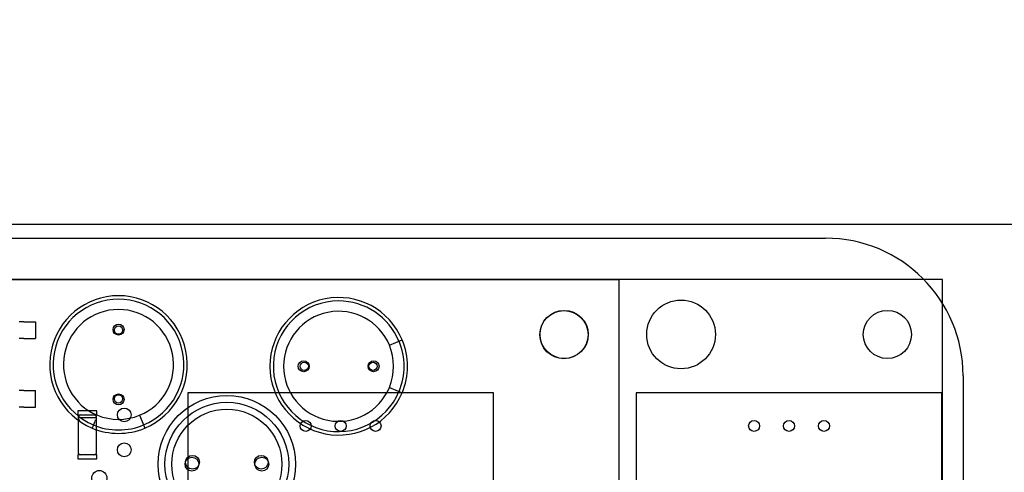
# Model space of a CAD drawing. Units: millimetres. Extents: x 0 to 415, y 0 to 291.
# Drawn here: x 214 to 218, y 267 to 269 of the extents above; entities that cross this region are included whole.
import ezdxf
from ezdxf.enums import TextEntityAlignment as Align
from ezdxf.lldxf.tags import DXFTag

# ---------------------------------------------------------------- set-up
doc = ezdxf.new("R2010")
doc.units = ezdxf.units.MM
for name, color, linetype in [('Default', 7, 'Continuous'), ('EL89770001', 7, 'Continuous'), ('GA89010006', 7, 'Continuous'), ('M289090002', 7, 'Continuous')]:
    doc.layers.add(name, color=color, linetype=linetype)
doc.styles.add('SEACAD_Solid_Edge_ISO', font='txt')
doc.styles.add('SEACAD_Solid_Edge_ISOB', font='seisobd.ttf')
tags = doc.linetypes.add('HIDDEN2', pattern=[4.7625, 3.175, -1.5875]).pattern_tags.tags
tags[6:7] = [DXFTag(74, 4), DXFTag(75, 0), DXFTag(340, '0'), DXFTag(46, 0.0), DXFTag(50, 0.0), DXFTag(44, 0.0), DXFTag(45, 0.0)]
tags[4:5] = [DXFTag(74, 4), DXFTag(75, 0), DXFTag(340, '0'), DXFTag(46, 0.0), DXFTag(50, 0.0), DXFTag(44, 0.0), DXFTag(45, 0.0)]
doc.dimstyles.new('ANGELOPO', dxfattribs={"dimtxt": 2.8, "dimasz": 2.24, "dimexe": 0.56, "dimexo": 0.84, "dimgap": 0.56, "dimtad": 1, "dimdec": 1, "dimlfac": 16.666667, "dimtxsty": 'SEACAD_Solid_Edge_ISO', "dimblk1": '_SE_FILLED', "dimblk2": '_SE_FILLED', "dimsah": 1, "dimcen": 1.4, "dimadec": 1, "dimazin": 0, "dimtfac": 0.7, "dimtmove": 0, "dimatfit": 3, "dimfxl": 1, "dimarcsym": 0})

# ---------------------------------------------------------------- blocks, each defined once
blk = doc.blocks.new('SE')
at = {"layer": 'EL89770001', "color": 7, "linetype": 'HIDDEN2'}
for p, q in [((217.6422, 268.1309), (206.4222, 268.1309)), ((207.8313, 268.1299), (216.2313, 268.1299)), ((216.2313, 268.1299), (216.2313, 265.0699)), ((217.6422, 263.6309), (217.6422, 268.1309)), ((213.6359, 267.9458), (213.6142, 267.9458)), ((213.6359, 267.9458), (213.6855, 267.9458)), ((213.6855, 267.9458), (213.6855, 267.8738)), ((213.6359, 267.8738), (213.6142, 267.8738)), ((213.6359, 267.8738), (213.6855, 267.8738)), ((215.2297, 267.8438), (215.2579, 267.8555)), ((215.2579, 267.8555), (215.2862, 267.8672)), ((213.6359, 267.6458), (213.6142, 267.6458)), ((213.6359, 267.6458), (213.6855, 267.6458)), ((213.6855, 267.5738), (213.6855, 267.6458)), ((215.684, 267.6368), (214.3503, 267.6368)), ((214.3503, 267.6368), (214.3503, 266.3031)), ((215.2297, 267.6601), (215.2579, 267.6484)), ((215.2579, 267.6484), (215.2862, 267.6367)), ((215.684, 266.3031), (215.684, 267.6368)), ((217.64, 267.6368), (216.3063, 267.6368)), ((216.3063, 267.6368), (216.3063, 266.3031)), ((217.64, 266.3031), (217.64, 267.6368)), ((213.6359, 267.5738), (213.6142, 267.5738)), ((213.6359, 267.5738), (213.6855, 267.5738)), ((213.8702, 267.5571), (213.8702, 267.5415)), ((213.953, 267.5583), (213.8714, 267.5583)), ((213.8714, 267.5403), (213.953, 267.5403)), ((213.9542, 267.5415), (213.9542, 267.5571)), ((214.14, 267.5387), (214.1517, 267.5104)), ((213.8716, 267.5173), (213.8716, 267.4857)), ((213.8717, 267.5283), (213.9527, 267.5283)), ((213.8717, 267.5283), (213.8717, 267.5152)), ((213.8792, 267.5163), (213.8717, 267.5163)), ((213.9446, 267.5104), (213.9329, 267.4821)), ((213.9452, 267.5163), (213.9527, 267.5163)), ((213.9527, 267.5152), (213.9527, 267.5283)), ((213.9527, 267.4857), (213.9527, 267.5173)), ((214.1517, 267.5104), (214.1634, 267.4821)), ((213.8717, 267.4869), (213.8717, 267.3783)), ((213.9527, 267.3783), (213.9527, 267.4869)), ((213.953, 267.3663), (213.8714, 267.3663)), ((213.8702, 267.3651), (213.8702, 267.3495)), ((213.8714, 267.3483), (213.953, 267.3483)), ((213.9542, 267.3495), (213.9542, 267.3651))]:
    blk.add_line(p, q, dxfattribs=at)
for centre, radius in [((215.9913, 267.8899), 0.105), ((215.9922, 267.8909), 0.105), ((217.4022, 267.8909), 0.105), ((214.0484, 267.9122), 0.024), ((214.0482, 267.9098), 0.018), ((214.8561, 267.7522), 0.024), ((214.8585, 267.7519), 0.018), ((215.1609, 267.7522), 0.024), ((215.1585, 267.7519), 0.018), ((214.0484, 267.6074), 0.024), ((214.0482, 267.6098), 0.018), ((214.5209, 267.325), 0.3), ((214.5209, 267.325), 0.27), ((214.0732, 267.5399), 0.03), ((214.5209, 267.325), 0.24), ((214.8648, 267.4919), 0.024), ((215.0172, 267.4919), 0.024), ((215.1696, 267.4919), 0.024), ((216.8208, 267.4919), 0.024), ((216.9732, 267.4919), 0.024), ((217.1256, 267.4919), 0.024), ((214.0732, 267.3875), 0.03), ((214.3685, 267.325), 0.03), ((214.3709, 267.3331), 0.03), ((214.6709, 267.3331), 0.03), ((214.6733, 267.325), 0.03), ((213.9646, 267.2645), 0.033)]:
    blk.add_circle(centre, radius, dxfattribs=at)
for centre, radius, start, end in [((214.0482, 267.7598), 0.3, 292.5439, 247.4561), ((214.0482, 267.7598), 0.285, 90, 247.4358), ((214.0482, 267.7598), 0.285, 292.5309, 90), ((215.0085, 267.7519), 0.3, 22.5439, 337.4561), ((215.0085, 267.7519), 0.285, 90, 337.4437), ((215.0085, 267.7519), 0.285, 22.5415, 90), ((214.0482, 267.7598), 0.24, 292.5548, 247.4452), ((215.0085, 267.7519), 0.24, 22.5548, 337.4452), ((215.0079, 267.7519), 0.24, 337.5, 22.5), ((215.0079, 267.7519), 0.2862, 337.5, 22.5), ((215.0079, 267.7519), 0.3012, 337.5, 22.5), ((213.8714, 267.5571), 0.0012, 90, 180), ((213.8714, 267.5415), 0.0012, 180, 270), ((213.8837, 267.5283), 0.012, 90, 180), ((213.9407, 267.5283), 0.012, 0, 90), ((213.953, 267.5571), 0.0012, 0, 90), ((213.953, 267.5415), 0.0012, 270, 0), ((214.0482, 267.7604), 0.24, 247.5, 292.5), ((214.0482, 267.7604), 0.2862, 247.5, 292.5), ((214.0482, 267.7604), 0.3012, 247.5, 292.5), ((213.8714, 267.3651), 0.0012, 90, 180), ((213.8837, 267.3783), 0.012, 180, 270), ((213.9407, 267.3783), 0.012, 270, 0), ((213.953, 267.3651), 0.0012, 0, 90), ((213.8714, 267.3495), 0.0012, 180, 270), ((213.953, 267.3495), 0.0012, 270, 0)]:
    blk.add_arc(centre, radius, start, end, dxfattribs=at)
at = {"layer": 'GA89010006', "color": 7, "linetype": 'HIDDEN2'}
blk.add_line((219.8322, 268.3709), (202.4322, 268.3709), dxfattribs=at)
at = {"layer": 'M289090002', "color": 7, "linetype": 'HIDDEN2'}
for p, q in [((205.1322, 268.3109), (217.1322, 268.3109)), ((217.7322, 267.7109), (217.7322, 262.2989))]:
    blk.add_line(p, q, dxfattribs=at)
blk.add_circle((216.5022, 267.8909), 0.15, dxfattribs=at)
blk.add_arc((217.1322, 267.7109), 0.6, 0, 90, dxfattribs=at)
blk = doc.blocks.new('DMBLK1')
at = {"layer": 'Default', "linetype": 'Continuous'}
for points in [[(188.7722, 279.297), (186.5322, 278.9237), (188.7722, 278.5504)], [(233.4922, 279.297), (233.4922, 278.5504), (235.7322, 278.9237)]]:
    blk.add_hatch(color=7, dxfattribs=at).paths.add_polyline_path(points)
at = {"layer": 'Default', "color": 7, "linetype": 'Continuous'}
for p, q in [((186.5322, 262.7309), (186.5322, 279.4837)), ((235.7322, 262.7309), (235.7322, 279.4837)), ((186.5322, 278.9237), (235.7322, 278.9237))]:
    blk.add_line(p, q, dxfattribs=at)
at = {"layer": 'Default', "color": 7, "linetype": 'Continuous', "style": 'SEACAD_Solid_Edge_ISOB'}
blk.add_text('820', height=2.8, dxfattribs=at).set_placement((206.3986, 282.2837), align=Align.TOP_LEFT)
blk = doc.blocks.new('_SE_FILLED')
at = {"color": 0}
blk.add_line((0, 0), (-1, 0), dxfattribs=at)
blk.add_solid([(0, 0), (-1, -0.1665), (-1, 0.1665), (0, 0)], dxfattribs=at)

msp = doc.modelspace()

# ---------------------------------------------------------------- block references
at = {"layer": 'Default'}
msp.add_blockref('SE', (0, 0), dxfattribs=at)

# ---------------------------------------------------------------- dimensions: what is measured, and where the dimension line sits
at = {"layer": 'Default', "color": 7, "linetype": 'Continuous'}
dim = msp.add_linear_dim(base=(186.5322, 278.9237), p1=(186.5322, 261.8909), p2=(235.7322, 261.8909), angle=0, text='\\A1;<>', dimstyle='ANGELOPO', dxfattribs=at)
dim.commit()
dim.dimension.update_dxf_attribs({"geometry": 'DMBLK1', "text_midpoint": (208.944, 278.9237), "dimtype": 161})

doc.saveas('drawing.dxf')
